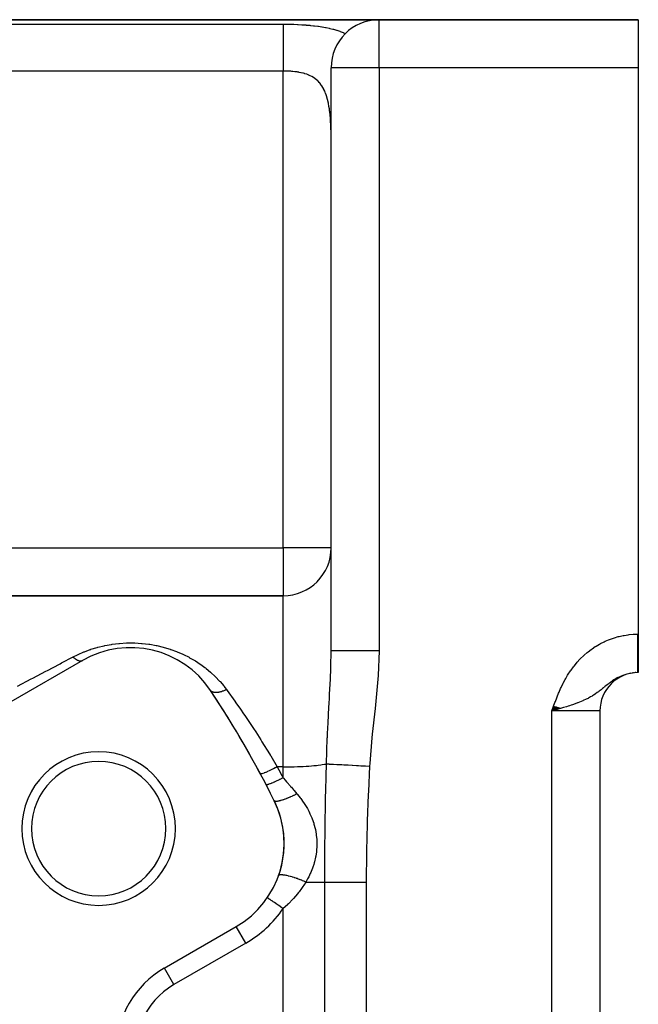
# Model space of a CAD drawing. Extents: x 24 to 1742, y -1013 to 283.
# Drawn here: x 406 to 470, y -298 to -195 of the extents above; entities that cross this region are included whole.
import ezdxf

# ---------------------------------------------------------------- set-up
doc = ezdxf.new("R2010")
doc.units = 0
doc.linetypes.add('DASHED', pattern=[11.05, 8.7, -2.35])
doc.layers.get('0').update_dxf_attribs({"linetype": 'CONTINUOUS'})
doc.layers.add('NEVIDI', color=4, linetype='DASHED')

msp = doc.modelspace()

# ---------------------------------------------------------------- linework, layer by layer
at = {"color": 2}
for p, q in [((443, -195), (291.049967, -195)), ((291.049967, -195), (443, -195)), ((470, -195), (443, -195)), ((443, -195), (470, -195)), ((452.903447, -195.083286), (452.902115, -195.083821)), ((470, -195), (470, -200)), ((438, -260.74466), (438, -200)), ((438, -260.74466), (438, -200)), ((470, -200), (470, -259)), ((433, -255), (380.708313, -255)), ((380.708313, -255), (433, -255)), ((470, -259), (470, -263)), ((412.10816, -261.738425), (404.619032, -266.062275)), ((470, -263), (469.944272, -263)), ((470, -263), (469.944272, -263)), ((461.190374, -266.51112), (461, -267)), ((461.209449, -266.51795), (461, -267)), ((461.228523, -266.524781), (461, -267)), ((461.247595, -266.531611), (461, -267)), ((461.266665, -266.53844), (461, -267)), ((461.285733, -266.545269), (461, -267)), ((461.304798, -266.552096), (461, -267)), ((461.32386, -266.558922), (461, -267)), ((461.342918, -266.565747), (461, -267)), ((461.361972, -266.57257), (461, -267)), ((461.381021, -266.579392), (461, -267)), ((461.400065, -266.586212), (461, -267)), ((461.419103, -266.593029), (461, -267)), ((461.438135, -266.599845), (461, -267)), ((461.457159, -266.606658), (461, -267)), ((461.476177, -266.613468), (461, -267)), ((461.495187, -266.620276), (461, -267)), ((461.514189, -266.627081), (461, -267)), ((461.533182, -266.633882), (461, -267)), ((461.552166, -266.640681), (461, -267)), ((461.57114, -266.647475), (461, -267)), ((461.590104, -266.654267), (461, -267)), ((461.609057, -266.661054), (461, -267)), ((461.628, -266.667837), (461, -267)), ((461.64693, -266.674617), (461, -267)), ((461.665849, -266.681392), (461, -267)), ((461.684754, -266.688162), (461, -267)), ((461.703647, -266.694928), (461, -267)), ((461.722526, -266.701689), (461, -267)), ((461.741391, -266.708444), (461, -267)), ((461.760242, -266.715195), (461, -267)), ((461.779078, -266.72194), (461, -267)), ((461.797898, -266.72868), (461, -267)), ((461.816702, -266.735414), (461, -267)), ((461.835489, -266.742142), (461, -267)), ((461.85426, -266.748864), (461, -267)), ((461.281877, -266.920194), (461, -267)), ((466, -267), (466, -431)), ((466, -267), (466, -431)), ((431.353183, -286.453475), (431.35136, -286.452226)), ((420.619032, -293.775088), (428.10816, -289.451238)), ((428.109265, -289.453151), (428.10816, -289.451238))]:
    msp.add_line(p, q, dxfattribs=at)
for centre, radius, start, end in [((443, -200), 5, 90, 180), ((444, -200), 5, 89.618098, 90), ((444, -200), 5, 82.718763, 82.779817), ((433, -250), 5, 270, 360), ((338, -323), 70, 0, 180), ((417.10816, -270.398679), 10, 33.621091, 120), ((470, -267), 4, 90, 180), ((338, -323), 105, 26.378909, 33.621091), ((338, -323), 105, 28.101419, 33.621091), ((413.777223, -279.25), 8, 0, 180), ((413.777223, -279.25), 7, 0, 180), ((423.10816, -280.790984), 10, 300, 26.378909), ((423.10816, -280.790984), 10, 13.31572, 26.378926), ((423.10816, -280.790984), 10, 343.189672, 13.228188), ((413.777223, -279.25), 8, 180, 360), ((413.777223, -279.25), 7, 180, 360), ((423.10816, -280.790984), 10, 340.378451, 343.183957), ((425.619032, -302.435342), 10, 120, 180)]:
    msp.add_arc(centre, radius, start, end, dxfattribs=at)
at = {"layer": 'NEVIDI', "color": 7, "linetype": 'CONTINUOUS'}
for p, q in [((368, -195.463399), (433, -195.463399)), ((433, -195.463399), (433.181095, -195.46386)), ((433, -195.463399), (433, -195.519126)), ((433, -195.519126), (433, -195.586381)), ((433, -195.586381), (433, -195.595414)), ((433, -195.595414), (433, -195.70077)), ((433, -195.70077), (433, -195.806042)), ((433, -195.806042), (433, -195.823478)), ((433, -195.823478), (433, -195.944256)), ((433.181095, -195.46386), (433.238371, -195.464208)), ((433.238371, -195.464208), (433.623155, -195.469066)), ((433.623155, -195.469066), (433.679951, -195.470157)), ((433.679951, -195.470157), (434.06181, -195.480037)), ((434.06181, -195.480037), (434.118187, -195.481878)), ((434.118187, -195.481878), (434.497147, -195.49691)), ((434.497147, -195.49691), (434.553039, -195.499531)), ((434.553039, -195.499531), (434.928827, -195.519966)), ((434.928827, -195.519966), (434.98446, -195.523421)), ((434.98446, -195.523421), (435.357546, -195.549618)), ((435.357546, -195.549618), (435.41303, -195.553982)), ((435.41303, -195.553982), (435.783156, -195.586401)), ((435.783156, -195.586401), (435.83825, -195.591741)), ((435.83825, -195.591741), (436.162959, -195.626124)), ((436.162959, -195.626124), (436.204563, -195.630905)), ((436.204563, -195.630905), (436.258664, -195.637256)), ((436.258664, -195.637256), (436.619277, -195.683645)), ((436.619277, -195.683645), (436.67238, -195.691102)), ((436.67238, -195.691102), (437.025403, -195.745131)), ((437.025403, -195.745131), (437.077078, -195.753726)), ((437.077078, -195.753726), (437.42083, -195.815814)), ((437.42083, -195.815814), (437.471208, -195.825672)), ((437.471208, -195.825672), (437.806051, -195.896611)), ((443, -200), (443, -195)), ((433, -195.944256), (433, -196.077133)), ((433, -196.077133), (433, -196.136411)), ((433, -196.136411), (433, -196.246284)), ((433, -196.246284), (433, -196.404993)), ((433, -196.404993), (433, -196.519876)), ((433, -196.519876), (433, -196.60291)), ((433, -196.60291), (433, -196.785397)), ((433, -196.785397), (433, -196.967497)), ((437.806051, -195.896611), (437.855, -195.907812)), ((437.855, -195.907812), (438.181187, -195.988395)), ((438.181187, -195.988395), (438.228981, -196.001125)), ((438.228981, -196.001125), (438.546897, -196.092456)), ((438.546897, -196.092456), (438.593625, -196.106917)), ((438.593625, -196.106917), (438.902862, -196.210036)), ((438.902862, -196.210036), (438.948096, -196.226272)), ((438.948096, -196.226272), (439.246711, -196.34166)), ((439.246711, -196.34166), (439.289971, -196.359638)), ((439.289971, -196.359638), (439.383251, -196.399573)), ((439.383251, -196.399573), (439.484319, -196.444724)), ((433, -196.967497), (433, -197.009443)), ((433, -197.009443), (433, -197.213096)), ((433, -197.213096), (433, -197.460261)), ((433, -197.460261), (433, -197.471844)), ((433, -197.471844), (433, -197.682491)), ((433, -197.682491), (433, -197.94959)), ((433, -197.94959), (433, -198.024297)), ((433, -198.024297), (433, -198.187468)), ((433, -198.187468), (433, -198.470761)), ((433, -198.470761), (433, -198.615648)), ((433, -198.615648), (433, -198.721064)), ((433, -198.721064), (433, -199.016958)), ((433, -199.016958), (433, -199.23607)), ((433, -199.23607), (433, -199.276385)), ((433, -199.276385), (433, -199.580746)), ((433, -199.580746), (433, -199.845867)), ((433, -199.845867), (433, -199.875041)), ((433, -199.875041), (433, -200.154857)), ((433, -200.347549), (368, -200.347549)), ((433, -200.154857), (433, -200.347549)), ((433, -250), (433, -200.347549)), ((433.119192, -200.348023), (433.000001, -200.347549)), ((433.147811, -200.348326), (433.119192, -200.348023)), ((433.281647, -200.350725), (433.147811, -200.348326)), ((433.339972, -200.352283), (433.281647, -200.350725)), ((433.368489, -200.35316), (433.339972, -200.352283)), ((433.55909, -200.360974), (433.368489, -200.35316)), ((433.587426, -200.36243), (433.55909, -200.360974)), ((433.776526, -200.374167), (433.587426, -200.36243)), ((433.804757, -200.376231), (433.776526, -200.374167)), ((433.907968, -200.384499), (433.804757, -200.376231)), ((433.992383, -200.392126), (433.907968, -200.384499)), ((434.020316, -200.394826), (433.992383, -200.392126)), ((434.206592, -200.415159), (434.020316, -200.394826)), ((434.234178, -200.418527), (434.206592, -200.415159)), ((434.419037, -200.443618), (434.234178, -200.418527)), ((434.446382, -200.447718), (434.419037, -200.443618)), ((434.518781, -200.459078), (434.446382, -200.447718)), ((434.629723, -200.477971), (434.518781, -200.459078)), ((434.656756, -200.482859), (434.629723, -200.477971)), ((434.836661, -200.518433), (434.656756, -200.482859)), ((434.863021, -200.524115), (434.836661, -200.518433)), ((435.03856, -200.565322), (434.863021, -200.524115)), ((435.064277, -200.571879), (435.03856, -200.565322)), ((435.106999, -200.583084), (435.064277, -200.571879)), ((435.235509, -200.619249), (435.106999, -200.583084)), ((435.260579, -200.626756), (435.235509, -200.619249)), ((435.427566, -200.680855), (435.260579, -200.626756)), ((435.452031, -200.689418), (435.427566, -200.680855)), ((435.614676, -200.750911), (435.452031, -200.689418)), ((435.638516, -200.760633), (435.614676, -200.750911)), ((435.661001, -200.769977), (435.638516, -200.760633)), ((435.796806, -200.830233), (435.661001, -200.769977)), ((435.819986, -200.841208), (435.796806, -200.830233)), ((435.973872, -200.919691), (435.819986, -200.841208)), ((435.996368, -200.932036), (435.973872, -200.919691)), ((436.145009, -201.01982), (435.996368, -200.932036)), ((443, -200), (438, -200)), ((470, -200), (443, -200)), ((443, -200), (443, -260.74466)), ((436.16656, -201.033505), (436.145009, -201.01982)), ((436.172557, -201.037359), (436.16656, -201.033505)), ((436.308201, -201.130189), (436.172557, -201.037359)), ((436.328683, -201.145207), (436.308201, -201.130189)), ((436.463562, -201.251448), (436.328683, -201.145207)), ((436.483079, -201.267954), (436.463562, -201.251448)), ((436.611213, -201.384296), (436.483079, -201.267954)), ((436.629718, -201.402325), (436.611213, -201.384296)), ((436.633848, -201.406394), (436.629718, -201.402325)), ((436.751267, -201.529435), (436.633848, -201.406394)), ((436.768786, -201.549093), (436.751267, -201.529435)), ((436.883797, -201.68762), (436.768786, -201.549093)), ((436.900368, -201.709042), (436.883797, -201.68762)), ((437.008868, -201.859647), (436.900368, -201.709042)), ((437.024464, -201.882896), (437.008868, -201.859647)), ((437.037239, -201.902263), (437.024464, -201.882896)), ((437.126183, -202.045836), (437.037239, -201.902263)), ((437.140649, -202.070742), (437.126183, -202.045836)), ((437.234509, -202.244422), (437.140649, -202.070742)), ((437.247873, -202.271008), (437.234509, -202.244422)), ((437.334085, -202.455415), (437.247873, -202.271008)), ((437.346311, -202.483545), (437.334085, -202.455415)), ((437.376445, -202.555225), (437.346311, -202.483545)), ((437.425291, -202.679107), (437.376445, -202.555225)), ((437.436454, -202.708871), (437.425291, -202.679107)), ((437.508481, -202.915777), (437.436454, -202.708871)), ((437.518649, -202.947272), (437.508481, -202.915777)), ((437.583996, -203.165722), (437.518649, -202.947272)), ((437.593181, -203.198901), (437.583996, -203.165722)), ((437.645947, -203.403495), (437.593181, -203.198901)), ((437.652149, -203.429275), (437.645947, -203.403495)), ((437.660425, -203.464304), (437.652149, -203.429275)), ((437.713025, -203.705707), (437.660425, -203.464304)), ((437.720346, -203.742209), (437.713025, -203.705707)), ((437.766527, -203.992596), (437.720346, -203.742209)), ((437.772943, -204.030515), (437.766527, -203.992596)), ((437.813154, -204.28978), (437.772943, -204.030515)), ((437.818707, -204.328942), (437.813154, -204.28978)), ((437.841573, -204.500649), (437.818707, -204.328942)), ((437.85343, -204.597239), (437.841573, -204.500649)), ((437.858207, -204.637825), (437.85343, -204.597239)), ((437.887814, -204.914982), (437.858207, -204.637825)), ((437.891855, -204.956832), (437.887814, -204.914982)), ((437.916754, -205.243014), (437.891855, -204.956832)), ((437.920111, -205.286062), (437.916754, -205.243014)), ((437.940671, -205.581374), (437.920111, -205.286062)), ((437.943417, -205.625878), (437.940671, -205.581374)), ((437.95993, -205.929454), (437.943417, -205.625878)), ((437.960243, -205.935947), (437.95993, -205.929454)), ((437.962092, -205.974981), (437.960243, -205.935947)), ((437.974835, -206.284423), (437.962092, -205.974981)), ((437.976467, -206.330758), (437.974835, -206.284423)), ((437.985847, -206.645824), (437.976467, -206.330758)), ((437.98701, -206.69302), (437.985847, -206.645824)), ((437.993416, -207.013659), (437.98701, -206.69302)), ((437.994164, -207.061578), (437.993416, -207.013659)), ((437.997968, -207.387827), (437.994164, -207.061578)), ((437.998357, -207.436682), (437.997968, -207.387827)), ((437.999884, -207.768352), (437.998357, -207.436682)), ((381.543082, -250), (433, -250)), ((438, -250), (433, -250)), ((433, -250), (433, -255)), ((433, -272.817632), (433, -255)), ((467.014932, -259.545226), (467.399232, -259.40847)), ((467.399232, -259.40847), (467.509003, -259.373279)), ((467.509003, -259.373279), (467.902597, -259.260772)), ((467.902597, -259.260772), (468.014409, -259.232632)), ((468.014409, -259.232632), (468.413079, -259.145713)), ((468.413079, -259.145713), (468.525724, -259.124896)), ((468.525724, -259.124896), (468.928299, -259.063788)), ((468.928299, -259.063788), (469.041692, -259.050288)), ((469.041692, -259.050288), (469.448147, -259.015124)), ((469.448147, -259.015124), (469.562285, -259.008946)), ((469.562285, -259.008946), (469.944272, -259)), ((469.944272, -259), (470, -259)), ((469.944272, -259.009184), (469.944272, -259)), ((469.944272, -259.13485), (469.944272, -259.009184)), ((469.944272, -259.181719), (469.944272, -259.13485)), ((469.944272, -259.225423), (469.944272, -259.181719)), ((469.944272, -259.307255), (469.944272, -259.225423)), ((469.944272, -259.354097), (469.944272, -259.307255)), ((469.944272, -259.479187), (469.944272, -259.354097)), ((412.978565, -260.574156), (413.612641, -260.380998)), ((413.612641, -260.380998), (413.690832, -260.359618)), ((413.690832, -260.359618), (414.350035, -260.199964)), ((414.350035, -260.199964), (414.430636, -260.182921)), ((414.430636, -260.182921), (415.105149, -260.060937)), ((415.105149, -260.060937), (415.187237, -260.048572)), ((415.187237, -260.048572), (415.875637, -259.965577)), ((415.875637, -259.965577), (415.959728, -259.957955)), ((415.959728, -259.957955), (416.663381, -259.915419)), ((416.663381, -259.915419), (416.749084, -259.912807)), ((416.749084, -259.912807), (417.455874, -259.912495)), ((417.455874, -259.912495), (417.54076, -259.915)), ((417.54076, -259.915), (418.238641, -259.956405)), ((418.238641, -259.956405), (418.322552, -259.963894)), ((418.322552, -259.963894), (419.011358, -260.045979)), ((419.011358, -260.045979), (419.094441, -260.058393)), ((419.094441, -260.058393), (419.773831, -260.180466)), ((419.773831, -260.180466), (419.854905, -260.197505)), ((419.854905, -260.197505), (420.510583, -260.35546)), ((420.510583, -260.35546), (420.587592, -260.376411)), ((420.587592, -260.376411), (421.218901, -260.567797)), ((465.182372, -260.526038), (465.522268, -260.29802)), ((465.522268, -260.29802), (465.619434, -260.23708)), ((465.619434, -260.23708), (465.970946, -260.031471)), ((465.970946, -260.031471), (466.070992, -259.977043)), ((466.070992, -259.977043), (466.432883, -259.79451)), ((466.432883, -259.79451), (466.53586, -259.746539)), ((466.53586, -259.746539), (466.908547, -259.586905)), ((466.908547, -259.586905), (467.014932, -259.545226)), ((469.944272, -259.525747), (469.944272, -259.479187)), ((469.944272, -259.650071), (469.944272, -259.525747)), ((469.944272, -259.696378), (469.944272, -259.650071)), ((469.944272, -259.726336), (469.944272, -259.696378)), ((469.944272, -259.819806), (469.944272, -259.726336)), ((469.944272, -259.865753), (469.944272, -259.819806)), ((469.944272, -259.988103), (469.944272, -259.865753)), ((469.944272, -260.033504), (469.944272, -259.988103)), ((469.944272, -260.1544), (469.944272, -260.033504)), ((469.944272, -260.199396), (469.944272, -260.1544)), ((469.944272, -260.215695), (469.944272, -260.199396)), ((469.944272, -260.318622), (469.944272, -260.215695)), ((469.944272, -260.362906), (469.944272, -260.318622)), ((469.944272, -260.480466), (469.944272, -260.362906)), ((469.944272, -260.523951), (469.944272, -260.480466)), ((409.9061, -262.000349), (411.10816, -261.369431)), ((411.10816, -261.369431), (411.570451, -261.138854)), ((411.108161, -261.369431), (411.127411, -261.387121)), ((411.127411, -261.387121), (411.214146, -261.46273)), ((411.214146, -261.46273), (411.220306, -261.467844)), ((411.220306, -261.467844), (411.227361, -261.47366)), ((411.227361, -261.47366), (411.246017, -261.488822)), ((411.246017, -261.488822), (411.331971, -261.55459)), ((411.570451, -261.138854), (411.638997, -261.106677)), ((411.638997, -261.106677), (412.224197, -260.852138)), ((412.224197, -260.852138), (412.295387, -260.823559)), ((412.295387, -260.823559), (412.903771, -260.59932)), ((412.903771, -260.59932), (412.95757, -260.581168)), ((412.95757, -260.581168), (412.978565, -260.574156)), ((421.218901, -260.567797), (421.258977, -260.581156)), ((421.258977, -260.581156), (421.292968, -260.592603)), ((421.292968, -260.592603), (421.901, -260.815708)), ((421.901, -260.815708), (421.972773, -260.8444)), ((421.972773, -260.8444), (422.559971, -261.098759)), ((422.559971, -261.098759), (422.629645, -261.131324)), ((422.629645, -261.131324), (423.191827, -261.413746)), ((423.191827, -261.413746), (423.258052, -261.449416)), ((423.258052, -261.449416), (423.791638, -261.756516)), ((437.97923, -262.171916), (437.999434, -260.967943)), ((437.999434, -260.967943), (438, -260.744651)), ((438.033885, -260.74466), (438, -260.74466)), ((438.037325, -260.74466), (438.033885, -260.74466)), ((438.039763, -260.74466), (438.037325, -260.74466)), ((438.155758, -260.74466), (438.039763, -260.74466)), ((438.15842, -260.74466), (438.155758, -260.74466)), ((438.162981, -260.74466), (438.15842, -260.74466)), ((438.354084, -260.74466), (438.162981, -260.74466)), ((438.364282, -260.74466), (438.354084, -260.74466)), ((438.375157, -260.74466), (438.364282, -260.74466)), ((438.623642, -260.74466), (438.375157, -260.74466)), ((438.655522, -260.74466), (438.623642, -260.74466)), ((438.669874, -260.74466), (438.655522, -260.74466)), ((438.962807, -260.74466), (438.669874, -260.74466)), ((439.024461, -260.74466), (438.962807, -260.74466)), ((439.041942, -260.74466), (439.024461, -260.74466)), ((439.366184, -260.74466), (439.041942, -260.74466)), ((439.464467, -260.74466), (439.366184, -260.74466)), ((439.484896, -260.74466), (439.464467, -260.74466)), ((439.827358, -260.74466), (439.484896, -260.74466)), ((439.967666, -260.74466), (439.827358, -260.74466)), ((439.990612, -260.74466), (439.967666, -260.74466)), ((440.338993, -260.74466), (439.990612, -260.74466)), ((440.525057, -260.74466), (440.338993, -260.74466)), ((440.55012, -260.74466), (440.525057, -260.74466)), ((440.892953, -260.74466), (440.55012, -260.74466)), ((441.126469, -260.74466), (440.892953, -260.74466)), ((441.153217, -260.74466), (441.126469, -260.74466)), ((441.480425, -260.74466), (441.153217, -260.74466)), ((441.761561, -260.74466), (441.480425, -260.74466)), ((441.789484, -260.74466), (441.761561, -260.74466)), ((442.092067, -260.74466), (441.789484, -260.74466)), ((442.418779, -260.74466), (442.092067, -260.74466)), ((442.447398, -260.74466), (442.418779, -260.74466)), ((442.71815, -260.74466), (442.447398, -260.74466)), ((443, -260.74466), (442.71815, -260.74466)), ((443, -260.74466), (442.907077, -263.291971)), ((463.99252, -261.537621), (464.283763, -261.255033)), ((464.283763, -261.255033), (464.367693, -261.178215)), ((464.367693, -261.178215), (464.675598, -260.912674)), ((464.675598, -260.912674), (464.764053, -260.840863)), ((464.764053, -260.840863), (465.0891, -260.592833)), ((465.0891, -260.592833), (465.182372, -260.526038)), ((469.944272, -260.639496), (469.944272, -260.523951)), ((469.944272, -260.682082), (469.944272, -260.639496)), ((469.944272, -260.685641), (469.944272, -260.682082)), ((469.944272, -260.795446), (469.944272, -260.685641)), ((469.944272, -260.837304), (469.944272, -260.795446)), ((469.944272, -260.948051), (469.944272, -260.837304)), ((469.944272, -260.988874), (469.944272, -260.948051)), ((469.944272, -261.09707), (469.944272, -260.988874)), ((469.944272, -261.128705), (469.944272, -261.09707)), ((469.944272, -261.136921), (469.944272, -261.128705)), ((469.944272, -261.242127), (469.944272, -261.136921)), ((469.944272, -261.28087), (469.944272, -261.242127)), ((469.944272, -261.382985), (469.944272, -261.28087)), ((469.944272, -261.420477), (469.944272, -261.382985)), ((469.944272, -261.51946), (469.944272, -261.420477)), ((408.434798, -262.772583), (409.026111, -262.462224)), ((409.026111, -262.462224), (409.76667, -262.073531)), ((409.76667, -262.073531), (409.9061, -262.000349)), ((411.331971, -261.55459), (411.350972, -261.568207)), ((411.350972, -261.568207), (411.357925, -261.573105)), ((411.357925, -261.573105), (411.363427, -261.576948)), ((411.363427, -261.576948), (411.447735, -261.632187)), ((411.447735, -261.632187), (411.478467, -261.650575)), ((411.478467, -261.650575), (411.478954, -261.650859)), ((411.478954, -261.650859), (411.485762, -261.654799)), ((411.485762, -261.654799), (411.560369, -261.694802)), ((411.560369, -261.694802), (411.590062, -261.709045)), ((411.590062, -261.709045), (411.602714, -261.714812)), ((411.602714, -261.714812), (411.609233, -261.717712)), ((411.609233, -261.717712), (411.668894, -261.741904)), ((411.668894, -261.741904), (411.697228, -261.751848)), ((411.697228, -261.751848), (411.720799, -261.759321)), ((411.720799, -261.759321), (411.726954, -261.76115)), ((411.726954, -261.76115), (411.772241, -261.772981)), ((411.772241, -261.772981), (411.798996, -261.778565)), ((411.798996, -261.778565), (411.831973, -261.783913)), ((411.831973, -261.783913), (411.837708, -261.784663)), ((411.837708, -261.784663), (411.869429, -261.78779)), ((411.869429, -261.78779), (411.894425, -261.788978)), ((411.894425, -261.788978), (411.934951, -261.788302)), ((411.934951, -261.788302), (411.94022, -261.787962)), ((411.94022, -261.787962), (411.959601, -261.786183)), ((411.959601, -261.786183), (411.98252, -261.782949)), ((411.98252, -261.782949), (412.028425, -261.772417)), ((412.028425, -261.772417), (412.03315, -261.770997)), ((412.03315, -261.770997), (412.04193, -261.768179)), ((412.04193, -261.768179), (412.062624, -261.760569)), ((412.062624, -261.760569), (412.108158, -261.738427)), ((423.791638, -261.756516), (423.854613, -261.795169)), ((423.854613, -261.795169), (424.361991, -262.126535)), ((424.361991, -262.126535), (424.421559, -262.167882)), ((424.421559, -262.167882), (424.824489, -262.462162)), ((424.824489, -262.462162), (424.904627, -262.523874)), ((424.904627, -262.523874), (424.961074, -262.568008)), ((437.955004, -262.916952), (437.97923, -262.171916)), ((462.990909, -262.741056), (463.233542, -262.410909)), ((463.233542, -262.410909), (463.303953, -262.320263)), ((463.303953, -262.320263), (463.562684, -262.005255)), ((463.562684, -262.005255), (463.63802, -261.918527)), ((463.63802, -261.918527), (463.91297, -261.619388)), ((463.91297, -261.619388), (463.99252, -261.537621)), ((469.944272, -261.538059), (469.944272, -261.51946)), ((469.944272, -261.555682), (469.944272, -261.538059)), ((469.944272, -261.651199), (469.944272, -261.555682)), ((469.944272, -261.686188), (469.944272, -261.651199)), ((469.944272, -261.777985), (469.944272, -261.686188)), ((469.944272, -261.81165), (469.944272, -261.777985)), ((469.944272, -261.899641), (469.944272, -261.81165)), ((469.944272, -261.907037), (469.944272, -261.899641)), ((469.944272, -261.931796), (469.944272, -261.907037)), ((469.944272, -262.015855), (469.944272, -261.931796)), ((469.944272, -262.046505), (469.944272, -262.015855)), ((469.944272, -262.126445), (469.944272, -262.046505)), ((469.944272, -262.155573), (469.944272, -262.126445)), ((469.944272, -262.229769), (469.944272, -262.155573)), ((469.944272, -262.231242), (469.944272, -262.229769)), ((469.944272, -262.258709), (469.944272, -262.231242)), ((469.944272, -262.329986), (469.944272, -262.258709)), ((469.944272, -262.355782), (469.944272, -262.329986)), ((469.944272, -262.422525), (469.944272, -262.355782)), ((469.944272, -262.446632), (469.944272, -262.422525)), ((469.944272, -262.50112), (469.944272, -262.446632)), ((469.944272, -262.508707), (469.944272, -262.50112)), ((469.944272, -262.531022), (469.944272, -262.508707)), ((469.944272, -262.588331), (469.944272, -262.531022)), ((406.90596, -263.575014), (408.289603, -262.84879)), ((408.289603, -262.84879), (408.434798, -262.772583)), ((424.961074, -262.568008), (425.420329, -262.948755)), ((425.420329, -262.948755), (425.47407, -262.99598)), ((425.47407, -262.99598), (425.910241, -263.402278)), ((425.910241, -263.402278), (425.961654, -263.453045)), ((425.961654, -263.453045), (426.372884, -263.883715)), ((437.923542, -263.675819), (437.93928, -263.314)), ((437.93928, -263.314), (437.955004, -262.916952)), ((442.907077, -263.291971), (442.878493, -263.688831)), ((462.431573, -263.626178), (462.639688, -263.27426)), ((462.639688, -263.27426), (462.700306, -263.17707)), ((462.700306, -263.17707), (462.924971, -262.835874)), ((462.924971, -262.835874), (462.990909, -262.741056)), ((467.950422, -263.488591), (467.80476, -263.564694)), ((468.196411, -263.373213), (468.048529, -263.440605)), ((468.446692, -263.272494), (468.295962, -263.33116)), ((468.702087, -263.18662), (468.548245, -263.236328)), ((468.962209, -263.116239), (468.805694, -263.156548)), ((469.223676, -263.062439), (469.066667, -263.09273)), ((469.486458, -263.025141), (469.405063, -263.034904)), ((469.750771, -263.004478), (469.655133, -263.010737)), ((469.944272, -262.60884), (469.944272, -262.588331)), ((469.944272, -262.661267), (469.944272, -262.60884)), ((469.944272, -262.679952), (469.944272, -262.661267)), ((469.944272, -262.716765), (469.944272, -262.679952)), ((469.944272, -262.727383), (469.944272, -262.716765)), ((469.944272, -262.744173), (469.944272, -262.727383)), ((469.944272, -262.786555), (469.944272, -262.744173)), ((469.944272, -262.801435), (469.944272, -262.786555)), ((469.944272, -262.838669), (469.944272, -262.801435)), ((469.944272, -262.851622), (469.944272, -262.838669)), ((469.944272, -262.873241), (469.944272, -262.851622)), ((469.944272, -262.883633), (469.944272, -262.873241)), ((469.944272, -262.894614), (469.944272, -262.883633)), ((469.944272, -262.921353), (469.944272, -262.894614)), ((469.944272, -262.930353), (469.944272, -262.921353)), ((469.944272, -262.951765), (469.944272, -262.930353)), ((469.944272, -262.95877), (469.944272, -262.951765)), ((469.944272, -262.968184), (469.944272, -262.95877)), ((469.944272, -262.974817), (469.944272, -262.968184)), ((469.944272, -262.979808), (469.944272, -262.974817)), ((469.944272, -262.990461), (469.944272, -262.979808)), ((469.944272, -262.99343), (469.944272, -262.990461)), ((469.944272, -262.998661), (469.944272, -262.99343)), ((469.944272, -262.999599), (469.944272, -262.998661)), ((469.944272, -263), (469.944272, -262.999599)), ((405.322727, -264.405996), (406.755197, -263.654144)), ((406.755197, -263.654144), (406.90596, -263.575014)), ((426.372884, -263.883715), (426.420951, -263.93714)), ((426.420951, -263.93714), (426.804705, -264.3902)), ((426.804705, -264.3902), (426.849367, -264.446264)), ((426.849367, -264.446264), (426.928238, -264.547137)), ((426.928238, -264.547137), (427.10077, -264.776638)), ((437.843263, -265.261694), (437.923542, -263.675819)), ((442.878493, -263.688831), (442.623597, -266.356203)), ((461.904859, -264.664322), (461.953092, -264.559375)), ((461.953092, -264.559375), (462.130688, -264.190912)), ((462.130688, -264.190912), (462.182912, -264.087737)), ((462.182912, -264.087737), (462.375426, -263.726288)), ((462.375426, -263.726288), (462.431573, -263.626178)), ((466.380713, -264.577966), (466.279663, -264.660125)), ((466.438881, -264.530585), (466.380713, -264.577966)), ((466.461929, -264.511818), (466.438881, -264.530585)), ((466.526715, -264.459152), (466.461929, -264.511818)), ((466.623231, -264.381122), (466.526715, -264.459152)), ((466.764171, -264.268721), (466.623231, -264.381122)), ((466.858469, -264.194999), (466.764171, -264.268721)), ((466.962848, -264.115173), (466.858469, -264.194999)), ((466.997624, -264.089039), (466.962848, -264.115173)), ((467.091546, -264.019712), (466.997624, -264.089039)), ((467.231148, -263.920353), (467.091546, -264.019712)), ((467.296413, -263.875522), (467.231148, -263.920353)), ((467.325898, -263.855621), (467.296413, -263.875522)), ((467.455955, -263.770521), (467.325898, -263.855621)), ((467.467821, -263.762979), (467.455955, -263.770521)), ((467.564032, -263.703211), (467.467821, -263.762979)), ((467.707966, -263.618485), (467.564032, -263.703211)), ((467.80476, -263.564694), (467.707966, -263.618485)), ((425.446145, -264.877139), (425.435335, -264.861698)), ((425.485101, -264.922497), (425.446145, -264.877139)), ((425.489619, -264.926964), (425.485101, -264.922497)), ((425.504154, -264.940462), (425.489619, -264.926964)), ((425.529245, -264.96107), (425.504154, -264.940462)), ((425.564166, -264.985214), (425.529245, -264.96107)), ((425.56989, -264.988751), (425.564166, -264.985214)), ((425.607228, -265.009399), (425.56989, -264.988751)), ((425.639429, -265.024302), (425.607228, -265.009399)), ((425.661585, -265.033235), (425.639429, -265.024302)), ((425.668454, -265.035806), (425.661585, -265.033235)), ((425.73585, -265.056708), (425.668454, -265.035806)), ((425.774586, -265.06565), (425.73585, -265.056708)), ((425.776202, -265.065981), (425.774586, -265.06565)), ((425.78414, -265.067556), (425.776202, -265.065981)), ((425.888045, -265.081672), (425.78414, -265.067556)), ((425.906584, -265.08306), (425.888045, -265.081672)), ((425.915497, -265.083617), (425.906584, -265.08306)), ((425.932733, -265.084502), (425.915497, -265.083617)), ((426.051344, -265.084277), (425.932733, -265.084502)), ((426.061104, -265.08381), (426.051344, -265.084277)), ((426.110782, -265.080479), (426.061104, -265.08381)), ((426.208487, -265.069616), (426.110782, -265.080479)), ((426.21914, -265.06811), (426.208487, -265.069616)), ((426.25204, -265.063083), (426.21914, -265.06811)), ((426.306014, -265.053646), (426.25204, -265.063083)), ((426.376471, -265.039221), (426.306014, -265.053646)), ((426.387594, -265.036735), (426.376471, -265.039221)), ((426.457578, -265.019845), (426.387594, -265.036735)), ((426.514768, -265.0045), (426.457578, -265.019845)), ((426.553015, -264.993492), (426.514768, -265.0045)), ((426.564631, -264.990033), (426.553015, -264.993492)), ((426.673983, -264.954909), (426.564631, -264.990033)), ((426.733662, -264.933848), (426.673983, -264.954909)), ((426.736104, -264.932958), (426.733662, -264.933848)), ((426.748054, -264.928574), (426.736104, -264.932958)), ((426.897954, -264.869261), (426.748054, -264.928574)), ((426.923497, -264.85837), (426.897954, -264.869261)), ((426.935654, -264.853107), (426.923497, -264.85837)), ((426.958991, -264.842863), (426.935654, -264.853107)), ((427.10077, -264.776639), (426.958991, -264.842863)), ((427.10077, -264.776638), (427.160084, -264.857821)), ((427.160084, -264.857821), (427.960969, -265.971763)), ((437.820819, -265.667975), (437.843263, -265.261694)), ((461.500064, -265.630802), (461.542132, -265.523291)), ((461.542132, -265.523291), (461.695598, -265.14475)), ((461.695598, -265.14475), (461.740425, -265.038357)), ((461.740425, -265.038357), (461.904859, -264.664322)), ((465.027978, -265.543834), (464.799384, -265.669086)), ((465.186161, -265.450865), (465.027978, -265.543834)), ((465.216927, -265.432148), (465.186161, -265.450865)), ((465.317824, -265.369254), (465.216927, -265.432148)), ((465.404835, -265.313113), (465.317824, -265.369254)), ((465.540206, -265.222213), (465.404835, -265.313113)), ((465.728886, -265.088483), (465.540206, -265.222213)), ((465.843807, -265.003272), (465.728886, -265.088483)), ((465.84843, -264.999788), (465.843807, -265.003272)), ((465.909035, -264.953737), (465.84843, -264.999788)), ((466.016265, -264.870654), (465.909035, -264.953737)), ((466.124934, -264.784705), (466.016265, -264.870654)), ((466.279663, -264.660125), (466.124934, -264.784705)), ((427.960969, -265.971763), (428.079803, -266.139916)), ((428.079803, -266.139916), (428.542592, -266.802072)), ((437.676767, -268.251623), (437.767781, -266.608322)), ((437.767781, -266.608322), (437.789954, -266.216842)), ((437.789954, -266.216842), (437.820819, -265.667975)), ((442.623597, -266.356203), (442.579903, -266.751297)), ((461, -267), (461.136436, -266.615195)), ((461.136436, -266.615195), (461.175527, -266.505771)), ((461.175527, -266.505771), (461.314847, -266.121526)), ((461.314847, -266.121526), (461.354991, -266.012957)), ((461.354991, -266.012957), (461.500064, -265.630802)), ((462.527075, -266.555063), (462.201201, -266.654016)), ((462.682711, -266.506477), (462.527075, -266.555063)), ((462.814368, -266.464589), (462.682711, -266.506477)), ((462.987883, -266.408134), (462.814368, -266.464589)), ((463.128643, -266.36116), (462.987883, -266.408134)), ((463.415589, -266.261641), (463.128643, -266.36116)), ((463.680603, -266.164416), (463.415589, -266.261641)), ((463.709172, -266.153586), (463.680603, -266.164416)), ((464.047813, -266.019204), (463.709172, -266.153586)), ((464.236541, -265.93881), (464.047813, -266.019204)), ((464.265799, -265.925948), (464.236541, -265.93881)), ((464.271767, -265.923311), (464.265799, -265.925948)), ((464.581046, -265.779682), (464.271767, -265.923311)), ((464.769199, -265.684878), (464.581046, -265.779682)), ((464.799384, -265.669086), (464.769199, -265.684878)), ((428.542592, -266.802072), (428.874829, -267.284786)), ((428.874829, -267.284786), (428.992874, -267.457816)), ((428.992874, -267.457816), (429.78112, -268.634496)), ((442.579903, -266.751297), (442.283672, -269.414973)), ((461, -431), (461, -267)), ((466, -267), (461, -267)), ((461.349177, -266.901088), (461.281877, -266.920194)), ((461.865485, -266.752893), (461.349177, -266.901088)), ((461.909403, -266.740098), (461.865485, -266.752893)), ((462.201201, -266.654016), (461.909403, -266.740098)), ((429.78112, -268.634496), (429.897816, -268.811948)), ((437.621407, -269.342996), (437.676767, -268.251623)), ((429.897816, -268.811948), (430.144725, -269.190268)), ((430.144725, -269.190268), (430.678564, -270.021847)), ((437.601833, -269.761935), (437.621407, -269.342996)), ((442.283672, -269.414973), (442.242874, -269.810524)), ((430.678564, -270.021847), (430.794218, -270.204522)), ((430.794218, -270.204522), (431.566009, -271.447625)), ((437.543988, -271.188406), (437.599893, -269.804753)), ((437.599893, -269.804753), (437.601833, -269.761935)), ((442.242874, -269.810524), (442.024173, -272.480905)), ((431.566009, -271.447625), (431.679951, -271.634821)), ((431.679951, -271.634821), (431.703058, -271.672902)), ((431.703058, -271.672902), (432.386329, -272.817632)), ((437.504754, -272.508775), (437.543988, -271.188406)), ((434.485615, -272.792993), (434.772989, -272.782179)), ((434.772989, -272.782179), (435.090323, -272.767666)), ((435.090323, -272.767666), (435.382839, -272.751691)), ((435.382839, -272.751691), (435.660071, -272.734012)), ((435.660071, -272.734012), (435.949799, -272.712569)), ((435.949799, -272.712569), (436.185154, -272.692604)), ((436.185154, -272.692604), (436.463665, -272.665518)), ((436.463665, -272.665518), (436.656673, -272.644144)), ((436.656673, -272.644144), (436.915187, -272.611385)), ((436.915187, -272.611385), (437.06683, -272.58944)), ((437.06683, -272.58944), (437.2962, -272.55115)), ((437.2962, -272.55115), (437.408775, -272.5294)), ((437.408775, -272.5294), (437.504753, -272.508785)), ((437.476744, -273.623237), (437.50041, -272.677049)), ((437.50041, -272.677049), (437.504753, -272.508784)), ((437.504753, -272.508784), (437.689556, -272.518497)), ((437.689556, -272.518497), (437.699924, -272.519042)), ((437.699924, -272.519042), (437.782613, -272.523387)), ((437.782613, -272.523387), (437.797315, -272.52416)), ((437.797315, -272.52416), (437.948891, -272.532126)), ((437.948891, -272.532126), (437.960909, -272.532758)), ((437.960909, -272.532758), (438.15555, -272.542987)), ((438.15555, -272.542987), (438.173105, -272.543909)), ((438.173105, -272.543909), (438.245379, -272.547708)), ((438.245379, -272.547708), (438.25896, -272.548421)), ((438.25896, -272.548421), (438.576495, -272.565109)), ((438.576495, -272.565109), (438.591351, -272.56589)), ((438.591351, -272.56589), (438.59148, -272.565897)), ((438.59148, -272.565897), (438.611496, -272.566949)), ((438.611496, -272.566949), (438.938949, -272.584158)), ((438.938949, -272.584158), (438.955218, -272.585013)), ((438.955218, -272.585013), (439.082802, -272.591718)), ((439.082802, -272.591718), (439.105195, -272.592895)), ((439.105195, -272.592895), (439.329608, -272.604689)), ((439.329608, -272.604689), (439.347006, -272.605603)), ((439.347006, -272.605603), (439.622162, -272.620064)), ((439.622162, -272.620064), (439.646112, -272.621322)), ((439.646112, -272.621322), (439.744961, -272.626517)), ((439.744961, -272.626517), (439.763337, -272.627483)), ((439.763337, -272.627483), (440.180959, -272.649431)), ((440.180959, -272.649431), (440.200065, -272.650435)), ((440.200065, -272.650435), (440.200229, -272.650444)), ((440.200229, -272.650444), (440.225859, -272.651791)), ((440.225859, -272.651791), (440.633676, -272.673223)), ((440.633676, -272.673223), (440.653484, -272.674264)), ((440.653484, -272.674264), (440.807744, -272.682371)), ((440.807744, -272.682371), (440.834428, -272.683773)), ((440.834428, -272.683773), (441.099149, -272.697686)), ((441.099149, -272.697686), (441.119412, -272.698751)), ((441.119412, -272.698751), (441.434867, -272.715329)), ((441.434867, -272.715329), (441.462166, -272.716764)), ((441.462166, -272.716764), (441.572975, -272.722587)), ((441.572975, -272.722587), (441.593493, -272.723666)), ((441.593493, -272.723666), (442.009505, -272.745529)), ((442.009505, -272.745529), (441.880802, -275.396719)), ((442.024173, -272.480905), (442.009505, -272.745529)), ((430.64272, -273.554428), (430.622096, -273.541458)), ((430.643486, -273.5546), (430.64272, -273.554428)), ((430.645983, -273.555099), (430.643486, -273.5546)), ((430.693895, -273.554919), (430.645983, -273.555099)), ((430.695323, -273.554752), (430.693895, -273.554919)), ((430.699647, -273.554212), (430.695323, -273.554752)), ((430.773365, -273.539441), (430.699647, -273.554212)), ((430.775393, -273.53893), (430.773365, -273.539441)), ((430.781514, -273.537362), (430.775393, -273.53893)), ((430.879911, -273.50821), (430.781514, -273.537362)), ((430.882384, -273.507403), (430.879911, -273.50821)), ((430.890216, -273.504826), (430.882384, -273.507403)), ((431.011519, -273.461823), (430.890216, -273.504826)), ((431.014639, -273.460653), (431.011519, -273.461823)), ((431.023924, -273.457156), (431.014639, -273.460653)), ((431.166114, -273.40102), (431.023924, -273.457156)), ((431.169704, -273.399549), (431.166114, -273.40102)), ((431.180407, -273.395147), (431.169704, -273.399549)), ((431.341187, -273.326782), (431.180407, -273.395147)), ((431.345107, -273.325068), (431.341187, -273.326782)), ((431.357192, -273.319772), (431.345107, -273.325068)), ((431.533743, -273.240377), (431.357192, -273.319772)), ((431.538093, -273.238377), (431.533743, -273.240377)), ((431.551026, -273.232419), (431.538093, -273.238377)), ((431.74049, -273.143285), (431.551026, -273.232419)), ((431.745078, -273.141086), (431.74049, -273.143285)), ((431.75881, -273.134493), (431.745078, -273.141086)), ((431.958033, -273.037099), (431.75881, -273.134493)), ((431.962801, -273.03473), (431.958033, -273.037099)), ((431.977102, -273.027613), (431.962801, -273.03473)), ((432.182825, -272.923551), (431.977102, -273.027613)), ((432.187782, -272.921006), (432.182825, -272.923551)), ((432.2024, -272.91349), (432.187782, -272.921006)), ((432.386328, -272.817632), (432.2024, -272.91349)), ((433, -272.817632), (432.386329, -272.817632)), ((432.386329, -272.817632), (432.420293, -272.880153)), ((432.420293, -272.880153), (432.69495, -273.389504)), ((432.69495, -273.389504), (432.695308, -273.390173)), ((432.695308, -273.390173), (432.735355, -273.465009)), ((432.735355, -273.465009), (433, -273.963272)), ((433, -272.817632), (433.211847, -272.817142)), ((433, -273.963272), (433, -272.817632)), ((433.211847, -272.817142), (433.469164, -272.815225)), ((433.469164, -272.815225), (433.855958, -272.809578)), ((433.855958, -272.809578), (434.131227, -272.803485)), ((434.131227, -272.803485), (434.485615, -272.792993)), ((437.433916, -275.504541), (437.476744, -273.623237)), ((431.238687, -274.696384), (431.224298, -274.686128)), ((431.239855, -274.696721), (431.238687, -274.696384)), ((431.24477, -274.697829), (431.239855, -274.696721)), ((431.245569, -274.697969), (431.24477, -274.697829)), ((431.276216, -274.698698), (431.245569, -274.697969)), ((431.278316, -274.698537), (431.276216, -274.698698)), ((431.29594, -274.696565), (431.278316, -274.698537)), ((431.297304, -274.696373), (431.29594, -274.696565)), ((431.335098, -274.689451), (431.297304, -274.696373)), ((431.338102, -274.688795), (431.335098, -274.689451)), ((431.375785, -274.679623), (431.338102, -274.688795)), ((431.37781, -274.679087), (431.375785, -274.679623)), ((431.414591, -274.668771), (431.37781, -274.679087)), ((431.418465, -274.667626), (431.414591, -274.668771)), ((431.483, -274.647284), (431.418465, -274.667626)), ((431.485611, -274.646417), (431.483, -274.647284)), ((431.513759, -274.636894), (431.485611, -274.646417)), ((431.518441, -274.63528), (431.513759, -274.636894)), ((431.615884, -274.600057), (431.518441, -274.63528)), ((431.618959, -274.598901), (431.615884, -274.600057)), ((431.631289, -274.594244), (431.618959, -274.598901)), ((431.636718, -274.592182), (431.631289, -274.594244)), ((431.765815, -274.54132), (431.636718, -274.592182)), ((431.771966, -274.538819), (431.765815, -274.54132)), ((431.775594, -274.537341), (431.771966, -274.538819)), ((431.915676, -274.478767), (431.775594, -274.537341)), ((431.922445, -274.475869), (431.915676, -274.478767)), ((431.948735, -274.464561), (431.922445, -274.475869)), ((431.95278, -274.462814), (431.948735, -274.464561)), ((432.078851, -274.407436), (431.95278, -274.462814)), ((432.086155, -274.404176), (432.078851, -274.407436)), ((432.143388, -274.378454), (432.086155, -274.404176)), ((432.147776, -274.37647), (432.143388, -274.378454)), ((432.253514, -274.328121), (432.147776, -274.37647)), ((432.261267, -274.324538), (432.253514, -274.328121)), ((432.352315, -274.282097), (432.261267, -274.324538)), ((432.356987, -274.279901), (432.352315, -274.282097)), ((432.437395, -274.241855), (432.356987, -274.279901)), ((432.445486, -274.238), (432.437395, -274.241855)), ((432.572133, -274.177051), (432.445486, -274.238)), ((432.577005, -274.174684), (432.572133, -274.177051)), ((432.62823, -274.1497), (432.577005, -274.174684)), ((432.636572, -274.145614), (432.62823, -274.1497)), ((432.799385, -274.064965), (432.636572, -274.145614)), ((432.804341, -274.062484), (432.799385, -274.064965)), ((432.823706, -274.052772), (432.804341, -274.062484)), ((432.832205, -274.048502), (432.823706, -274.052772)), ((433, -273.96327), (432.832205, -274.048502)), ((433, -273.963272), (433.040209, -274.009013)), ((433.040209, -274.009013), (433.211852, -274.204747)), ((433.211852, -274.204747), (433.356796, -274.370656)), ((433.356796, -274.370656), (433.412771, -274.434882)), ((433.412771, -274.434882), (433.724967, -274.794728)), ((433.724967, -274.794728), (433.779958, -274.858403)), ((433.779958, -274.858403), (433.855919, -274.946505)), ((433.855919, -274.946505), (434.088096, -275.216852)), ((434.005024, -275.841782), (433.926527, -275.879892)), ((434.015143, -275.836807), (434.005024, -275.841782)), ((434.075919, -275.806615), (434.015143, -275.836807)), ((434.109188, -275.789865), (434.075919, -275.806615)), ((434.088096, -275.216852), (434.142237, -275.280129)), ((434.238001, -275.723498), (434.109188, -275.789865)), ((434.142237, -275.280129), (434.431108, -275.619312)), ((434.247921, -275.718285), (434.238001, -275.723498)), ((434.256506, -275.713762), (434.247921, -275.718285)), ((434.289115, -275.696483), (434.256506, -275.713762)), ((434.431114, -275.619314), (434.289115, -275.696483)), ((434.431108, -275.619312), (434.435848, -275.624905)), ((434.435848, -275.624905), (434.485625, -275.684085)), ((434.485625, -275.684085), (434.764073, -276.031729)), ((437.408778, -276.764197), (437.427548, -275.809857)), ((437.427548, -275.809857), (437.433916, -275.504541)), ((441.867762, -275.695599), (441.763115, -278.480797)), ((441.880802, -275.396719), (441.867762, -275.695599)), ((432.08201, -276.369295), (432.066914, -276.347929)), ((432.087824, -276.374895), (432.08201, -276.369295)), ((432.098115, -276.382985), (432.087824, -276.374895)), ((432.100272, -276.384456), (432.098115, -276.382985)), ((432.121162, -276.395924), (432.100272, -276.384456)), ((432.13027, -276.399746), (432.121162, -276.395924)), ((432.162613, -276.409592), (432.13027, -276.399746)), ((432.166071, -276.410378), (432.162613, -276.409592)), ((432.178276, -276.412831), (432.166071, -276.410378)), ((432.190669, -276.414863), (432.178276, -276.412831)), ((432.252813, -276.419862), (432.190669, -276.414863)), ((432.256215, -276.419939), (432.252813, -276.419862)), ((432.260857, -276.420015), (432.256215, -276.419939)), ((432.268283, -276.420075), (432.260857, -276.420015)), ((432.344053, -276.416945), (432.268283, -276.420075)), ((432.362443, -276.415335), (432.344053, -276.416945)), ((432.377147, -276.413849), (432.362443, -276.415335)), ((432.383008, -276.413211), (432.377147, -276.413849)), ((432.450861, -276.404108), (432.383008, -276.413211)), ((432.472107, -276.400682), (432.450861, -276.404108)), ((432.523545, -276.391412), (432.472107, -276.400682)), ((432.530356, -276.390089), (432.523545, -276.391412)), ((432.572367, -276.381476), (432.530356, -276.390089)), ((432.59607, -276.376293), (432.572367, -276.381476)), ((432.692662, -276.353044), (432.59607, -276.376293)), ((432.700581, -276.351), (432.692662, -276.353044)), ((432.707187, -276.34928), (432.700581, -276.351)), ((432.733144, -276.342392), (432.707187, -276.34928)), ((432.853915, -276.307875), (432.733144, -276.342392)), ((432.881887, -276.299348), (432.853915, -276.307875)), ((432.890429, -276.296706), (432.881887, -276.299348)), ((433.010931, -276.257712), (432.890429, -276.296706)), ((433.040796, -276.247576), (433.010931, -276.257712)), ((433.087858, -276.231249), (433.040796, -276.247576)), ((433.097044, -276.228013), (433.087858, -276.231249)), ((433.176957, -276.199206), (433.097044, -276.228013)), ((433.208089, -276.187675), (433.176957, -276.199206)), ((433.30682, -276.150015), (433.208089, -276.187675)), ((433.316491, -276.14624), (433.30682, -276.150015)), ((433.349932, -276.13307), (433.316491, -276.14624)), ((433.382121, -276.120226), (433.349932, -276.13307)), ((433.528097, -276.059989), (433.382121, -276.120226)), ((433.535424, -276.056882), (433.528097, -276.059989)), ((433.545417, -276.052631), (433.535424, -276.056882)), ((433.561174, -276.045899), (433.545417, -276.052631)), ((433.709759, -275.980658), (433.561174, -276.045899)), ((433.743327, -275.965483), (433.709759, -275.980658)), ((433.769368, -275.953603), (433.743327, -275.965483)), ((433.779509, -275.948951), (433.769368, -275.953603)), ((433.89305, -275.895882), (433.779509, -275.948951)), ((433.926527, -275.879892), (433.89305, -275.895882)), ((434.764073, -276.031729), (434.838936, -276.130565)), ((434.838936, -276.130565), (435.090397, -276.482335)), ((435.090397, -276.482335), (435.133597, -276.546202)), ((435.133597, -276.546202), (435.200228, -276.646938)), ((435.200228, -276.646938), (435.460705, -277.07066)), ((437.377098, -278.647375), (437.408778, -276.764197)), ((435.460705, -277.07066), (435.519022, -277.173207)), ((435.519022, -277.173207), (435.660097, -277.435686)), ((435.660097, -277.435686), (435.743686, -277.602368)), ((435.743686, -277.602368), (435.793313, -277.705949)), ((435.793313, -277.705949), (435.982982, -278.14157)), ((435.982982, -278.14157), (436.024396, -278.247212)), ((436.024396, -278.247212), (436.17884, -278.689752)), ((436.17884, -278.689752), (436.185151, -278.709899)), ((436.185151, -278.709899), (436.196617, -278.747017)), ((436.196617, -278.747017), (436.211785, -278.797199)), ((436.211785, -278.797199), (436.331053, -279.248068)), ((437.372657, -278.953754), (437.376778, -278.668954)), ((437.376778, -278.668954), (437.377098, -278.647375)), ((441.753856, -278.779808), (441.687968, -281.567668)), ((441.763115, -278.480797), (441.753856, -278.779808)), ((436.331053, -279.248068), (436.355423, -279.357491)), ((436.355423, -279.357491), (436.438512, -279.817848)), ((436.438512, -279.817848), (436.454035, -279.9298)), ((436.454035, -279.9298), (436.499358, -280.395954)), ((437.341623, -281.799114), (437.372657, -278.953754)), ((436.499358, -280.395954), (436.505608, -280.508417)), ((436.505608, -280.508417), (436.512296, -280.973343)), ((436.512296, -280.973343), (436.509274, -281.085418)), ((436.465567, -281.661266), (436.39615, -282.123982)), ((436.477738, -281.549476), (436.465567, -281.661266)), ((436.509274, -281.085418), (436.477738, -281.549476)), ((437.339421, -282.106126), (437.341623, -281.799114)), ((441.683172, -281.865738), (441.660328, -284.654433)), ((441.687968, -281.567668), (441.683172, -281.865738)), ((436.185105, -282.982455), (436.091313, -283.265892)), ((436.236837, -282.80785), (436.185105, -282.982455)), ((436.267348, -282.69689), (436.236837, -282.80785)), ((436.374818, -282.235495), (436.267348, -282.69689)), ((436.39615, -282.123982), (436.374818, -282.235495)), ((437.331702, -283.709065), (437.339421, -282.106126)), ((432.756128, -284.071633), (432.695135, -284.074678)), ((432.775605, -284.071475), (432.756128, -284.071633)), ((432.80414, -284.071814), (432.775605, -284.071475)), ((432.811094, -284.07199), (432.80414, -284.071814)), ((435.821695, -283.933329), (435.660073, -284.267794)), ((435.869705, -283.826105), (435.821695, -283.933329)), ((435.913487, -283.724575), (435.869705, -283.826105)), ((436.051877, -283.375176), (435.913487, -283.724575)), ((436.091313, -283.265892), (436.051877, -283.375176)), ((437.330127, -284.820655), (437.331702, -283.709065)), ((432.546597, -284.121144), (432.527473, -284.149042)), ((432.548832, -284.119164), (432.546597, -284.121144)), ((432.551021, -284.117343), (432.548832, -284.119164)), ((432.553203, -284.115631), (432.551021, -284.117343)), ((432.592606, -284.094936), (432.553203, -284.115631)), ((432.603674, -284.091168), (432.592606, -284.094936)), ((432.604059, -284.091047), (432.603674, -284.091168)), ((432.607908, -284.089876), (432.604059, -284.091047)), ((432.662808, -284.078355), (432.607908, -284.089876)), ((432.678152, -284.076391), (432.662808, -284.078355)), ((432.689684, -284.075179), (432.678152, -284.076391)), ((432.695135, -284.074678), (432.689684, -284.075179)), ((432.871451, -284.074842), (432.811094, -284.07199)), ((432.894768, -284.076503), (432.871451, -284.074842)), ((432.945639, -284.081033), (432.894768, -284.076503)), ((432.953986, -284.081885), (432.945639, -284.081033)), ((433.007185, -284.087951), (432.953986, -284.081885)), ((433.034122, -284.091411), (433.007185, -284.087951)), ((433.11177, -284.102664), (433.034122, -284.091411)), ((433.121374, -284.104177), (433.11177, -284.102664)), ((433.161514, -284.110767), (433.121374, -284.104177)), ((433.19165, -284.11598), (433.161514, -284.110767)), ((433.299665, -284.136353), (433.19165, -284.11598)), ((433.310356, -284.138501), (433.299665, -284.136353)), ((433.33249, -284.14302), (433.310356, -284.138501)), ((433.365512, -284.149933), (433.33249, -284.14302)), ((433.50621, -284.181515), (433.365512, -284.149933)), ((433.517811, -284.184263), (433.50621, -284.181515)), ((433.55303, -284.192731), (433.517811, -284.184263)), ((433.714894, -284.233937), (433.55303, -284.192731)), ((433.727967, -284.23742), (433.714894, -284.233937)), ((433.740283, -284.240721), (433.727967, -284.23742)), ((433.752117, -284.243911), (433.740283, -284.240721)), ((433.921319, -284.291414), (433.752117, -284.243911)), ((433.959869, -284.302713), (433.921319, -284.291414)), ((433.961165, -284.303096), (433.959869, -284.302713)), ((433.973987, -284.306894), (433.961165, -284.303096)), ((434.134196, -284.355907), (433.973987, -284.306894)), ((434.173585, -284.368387), (434.134196, -284.355907)), ((434.202038, -284.377506), (434.173585, -284.368387)), ((434.215166, -284.381743), (434.202038, -284.377506)), ((434.350744, -284.426559), (434.215166, -284.381743)), ((434.390576, -284.440094), (434.350744, -284.426559)), ((434.446353, -284.459327), (434.390576, -284.440094)), ((434.459559, -284.463928), (434.446353, -284.459327)), ((434.568053, -284.502429), (434.459559, -284.463928)), ((434.607733, -284.51682), (434.568053, -284.502429)), ((434.690013, -284.547197), (434.607733, -284.51682)), ((434.703063, -284.552082), (434.690013, -284.547197)), ((434.783321, -284.582532), (434.703063, -284.552082)), ((434.82241, -284.597621), (434.783321, -284.582532)), ((434.92908, -284.639681), (434.82241, -284.597621)), ((434.941771, -284.644774), (434.92908, -284.639681)), ((434.99379, -284.665849), (434.941771, -284.644774)), ((435.226655, -285.026112), (434.993486, -285.380099)), ((435.031458, -284.681316), (434.99379, -284.665849)), ((435.159358, -284.735172), (435.031458, -284.681316)), ((435.171456, -284.740377), (435.159358, -284.735172)), ((435.196382, -284.751166), (435.171456, -284.740377)), ((435.232336, -284.76688), (435.196382, -284.751166)), ((435.309871, -284.891245), (435.226655, -285.026112)), ((435.352227, -284.820655), (435.232336, -284.76688)), ((435.352225, -284.820655), (435.309871, -284.891245)), ((435.546687, -284.482384), (435.352225, -284.820655)), ((435.352225, -284.820655), (437.330127, -284.820655)), ((435.603414, -284.376844), (435.546687, -284.482384)), ((435.660073, -284.267794), (435.603414, -284.376844)), ((437.330127, -403), (437.330127, -284.820655)), ((437.330127, -284.820655), (437.570046, -284.820655)), ((437.570046, -284.820655), (437.607966, -284.820655)), ((437.607966, -284.820655), (437.622992, -284.820655)), ((437.622992, -284.820655), (437.957472, -284.820655)), ((437.957472, -284.820655), (437.984091, -284.820655)), ((437.984091, -284.820655), (438.001532, -284.820655)), ((438.001532, -284.820655), (438.40196, -284.820655)), ((438.40196, -284.820655), (438.412085, -284.820655)), ((438.412085, -284.820655), (438.431677, -284.820655)), ((438.431677, -284.820655), (438.886084, -284.820655)), ((438.886084, -284.820655), (438.896554, -284.820655)), ((438.896554, -284.820655), (438.907409, -284.820655)), ((438.907409, -284.820655), (439.39907, -284.820655)), ((439.39907, -284.820655), (439.421931, -284.820655)), ((439.421931, -284.820655), (439.433576, -284.820655)), ((439.433576, -284.820655), (439.944081, -284.820655)), ((439.944081, -284.820655), (439.968152, -284.820655)), ((439.968152, -284.820655), (440.004947, -284.820655)), ((440.004947, -284.820655), (440.513345, -284.820655)), ((440.513345, -284.820655), (440.538291, -284.820655)), ((440.538291, -284.820655), (440.601824, -284.820655)), ((440.601824, -284.820655), (441.098946, -284.820655)), ((441.098946, -284.820655), (441.124401, -284.820655)), ((441.124401, -284.820655), (441.214846, -284.820655)), ((441.214846, -284.820655), (441.660254, -284.820655)), ((441.660328, -284.654433), (441.660254, -284.820655)), ((441.660254, -284.820655), (441.660254, -403)), ((434.485924, -286.05591), (434.085259, -286.522068)), ((434.564933, -285.95772), (434.485924, -286.05591)), ((434.655321, -285.842507), (434.564933, -285.95772)), ((434.92348, -285.480321), (434.655321, -285.842507)), ((434.993486, -285.380099), (434.92348, -285.480321)), ((431.357055, -286.456132), (431.353183, -286.453475)), ((431.357818, -286.456657), (431.357055, -286.456132)), ((431.378382, -286.470777), (431.357818, -286.456657)), ((431.379017, -286.471213), (431.378382, -286.470777)), ((431.380667, -286.472347), (431.379017, -286.471213)), ((431.417285, -286.497495), (431.380667, -286.472347)), ((431.419803, -286.499225), (431.417285, -286.497495)), ((431.432744, -286.508113), (431.419803, -286.499225)), ((431.47149, -286.534724), (431.432744, -286.508113)), ((431.474799, -286.536998), (431.47149, -286.534724)), ((431.515312, -286.564823), (431.474799, -286.536998)), ((431.541039, -286.582493), (431.515312, -286.564823)), ((431.545213, -286.58536), (431.541039, -286.582493)), ((431.624596, -286.639882), (431.545213, -286.58536)), ((431.625278, -286.640351), (431.624596, -286.639882)), ((431.630216, -286.643742), (431.625278, -286.640351)), ((431.723366, -286.707718), (431.630216, -286.643742)), ((431.729025, -286.711605), (431.723366, -286.707718)), ((431.758654, -286.731954), (431.729025, -286.711605)), ((431.834229, -286.783858), (431.758654, -286.731954)), ((431.840555, -286.788202), (431.834229, -286.783858)), ((431.915065, -286.839374), (431.840555, -286.788202)), ((431.956915, -286.868115), (431.915065, -286.839374)), ((431.963815, -286.872855), (431.956915, -286.868115)), ((432.090023, -286.959529), (431.963815, -286.872855)), ((432.091037, -286.960225), (432.090023, -286.959529)), ((432.097469, -286.964643), (432.091037, -286.960225)), ((432.232257, -287.057209), (432.097469, -286.964643)), ((432.240165, -287.06264), (432.232257, -287.057209)), ((432.283302, -287.092264), (432.240165, -287.06264)), ((432.382213, -287.160191), (432.283302, -287.092264)), ((433.553322, -287.073741), (433.456418, -287.167384)), ((433.99731, -286.618096), (433.553322, -287.073741)), ((434.058523, -286.551481), (433.99731, -286.618096)), ((434.085259, -286.522068), (434.058523, -286.551481)), ((432.390494, -287.165878), (432.382213, -287.160191)), ((432.488433, -287.233139), (432.390494, -287.165878)), ((432.53849, -287.267515), (432.488433, -287.233139)), ((432.547052, -287.273396), (432.53849, -287.267515)), ((432.699313, -287.377964), (432.547052, -287.273396)), ((432.702784, -287.380348), (432.699313, -287.377964)), ((432.708095, -287.383995), (432.702784, -287.380348)), ((432.863191, -287.490514), (432.708095, -287.383995)), ((432.87208, -287.496619), (432.863191, -287.490514)), ((432.922497, -287.531246), (432.87208, -287.496619)), ((432.999997, -287.584475), (432.922497, -287.531246)), ((433.445442, -287.177872), (433, -287.584474)), ((433, -358.415526), (433, -287.584474)), ((433.456418, -287.167384), (433.445442, -287.177872)), ((429.10816, -291.183289), (428.109265, -289.453151)), ((429.10816, -291.183289), (421.619032, -295.507139)), ((421.619032, -295.507139), (420.620137, -293.777001))]:
    msp.add_line(p, q, dxfattribs=at)
for centre, radius, start, end in [((423.10816, -280.790984), 12, 300, 325.519607), ((425.619032, -302.435342), 8, 120, 193.208553)]:
    msp.add_arc(centre, radius, start, end, dxfattribs=at)

doc.saveas('drawing.dxf')
